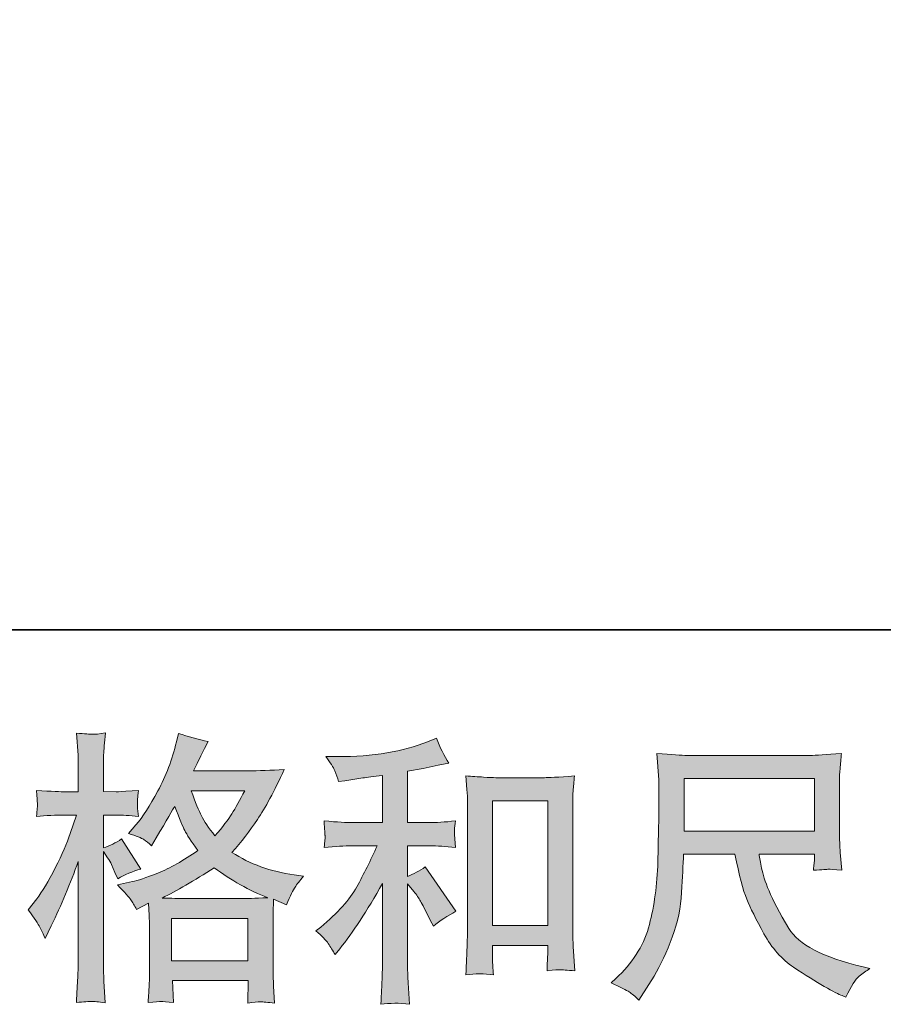
# Model space of a CAD drawing. Units: inches. Extents: x -1438 to 1548, y -1193 to 616.
# Drawn here: x -473 to -258, y -1192 to -946 of the extents above; entities that cross this region are included whole.
import ezdxf

# ---------------------------------------------------------------- set-up
doc = ezdxf.new("R2010")
doc.units = ezdxf.units.IN
doc.header["$MEASUREMENT"] = 0
doc.layers.add('图层 1', color=7, linetype='Continuous')

msp = doc.modelspace()

# ---------------------------------------------------------------- hatches: boundary and pattern name
at = {"layer": '图层 1'}
h = msp.add_hatch(color=7, dxfattribs=at)
h.dxf.hatch_style = 2
h.paths.add_polyline_path([(-435.51, -1170.41), (-416.43, -1170.41), (-416.43, -1180.98), (-435.51, -1180.98)])
edge = h.paths.add_edge_path()
edge.add_spline(control_points=[(-468.4, -1172.61), (-467.98, -1173.38), (-467.54, -1174.34), (-467.07, -1175.46), (-467.07, -1175.46), (-465.53, -1172.23), (-465.53, -1172.23), (-463.05, -1167.04), (-460.8, -1161.69), (-458.79, -1156.17), (-458.79, -1156.17), (-458.79, -1180.02), (-458.79, -1180.02), (-458.79, -1181.84), (-458.84, -1183.57), (-458.93, -1185.21), (-459.03, -1186.85), (-459.14, -1188.9), (-459.28, -1191.38), (-457.37, -1191.24), (-456.09, -1191.15), (-455.49, -1191.12), (-454.88, -1191.1), (-453.76, -1191.22), (-452.11, -1191.45), (-452.11, -1191.45), (-452.39, -1186.05), (-452.39, -1186.05), (-452.48, -1184.41), (-452.53, -1182.43), (-452.53, -1180.09), (-452.53, -1180.09), (-452.53, -1153.72), (-452.53, -1153.72), (-452.53, -1153.72), (-451.48, -1155.26), (-451.48, -1155.26), (-451.1, -1155.87), (-450.77, -1156.43), (-450.49, -1156.94), (-450.49, -1156.94), (-449.65, -1158.91), (-449.65, -1158.91), (-449.65, -1158.91), (-448.95, -1160.52), (-448.95, -1160.52), (-447.17, -1159.49), (-445.26, -1158.67), (-443.2, -1158.07), (-443.2, -1158.07), (-447.97, -1150.56), (-447.97, -1150.56), (-449.42, -1151.54), (-450.94, -1152.29), (-452.53, -1152.81), (-452.53, -1152.81), (-452.53, -1144.6), (-452.53, -1144.6), (-452.53, -1144.6), (-449.44, -1144.6), (-449.44, -1144.6), (-447.85, -1144.6), (-445.96, -1144.72), (-443.76, -1144.95), (-443.76, -1144.95), (-443.97, -1142.99), (-443.97, -1142.99), (-443.97, -1142.99), (-444.02, -1142.59), (-443.97, -1141.79), (-443.97, -1141.79), (-443.97, -1140.55), (-443.97, -1140.55), (-443.97, -1140.11), (-443.9, -1139.41), (-443.76, -1138.45), (-443.76, -1138.45), (-446.92, -1138.66), (-446.92, -1138.66), (-448.51, -1138.8), (-449.33, -1138.85), (-449.37, -1138.8), (-449.37, -1138.8), (-452.53, -1138.73), (-452.53, -1138.73), (-452.53, -1138.73), (-452.53, -1134.59), (-452.53, -1134.59), (-452.53, -1132.39), (-452.5, -1130.71), (-452.46, -1129.54), (-452.41, -1128.37), (-452.27, -1126.55), (-452.04, -1124.07), (-453.58, -1124.35), (-454.66, -1124.47), (-455.22, -1124.45), (-455.81, -1124.42), (-457.16, -1124.33), (-459.28, -1124.14), (-459.28, -1124.14), (-458.86, -1129.68), (-458.86, -1129.68), (-458.82, -1130.2), (-458.79, -1131.72), (-458.79, -1134.24), (-458.79, -1134.24), (-458.79, -1138.8), (-458.79, -1138.8), (-458.79, -1138.8), (-462.09, -1138.8), (-462.09, -1138.8), (-463.03, -1138.8), (-465.41, -1138.68), (-469.24, -1138.45), (-469.1, -1140.2), (-469.03, -1141.26), (-469.01, -1141.63), (-468.99, -1141.98), (-468.99, -1142.42), (-469.03, -1142.92), (-469.08, -1143.41), (-469.15, -1144.08), (-469.24, -1144.95), (-466.86, -1144.72), (-464.47, -1144.6), (-462.09, -1144.6), (-462.09, -1144.6), (-459.28, -1144.6), (-459.28, -1144.6), (-459.28, -1144.6), (-460.83, -1149.23), (-460.83, -1149.23), (-461.58, -1151.57), (-462.81, -1154.42), (-464.54, -1157.81), (-466.28, -1161.2), (-467.82, -1163.77), (-469.17, -1165.5), (-469.17, -1165.5), (-471.28, -1168.24), (-471.28, -1168.24), (-469.78, -1170.39), (-468.82, -1171.84), (-468.4, -1172.61)], knot_values=[0, 0, 0, 0, 1, 1, 1, 2, 2, 2, 3, 3, 3, 4, 4, 4, 5, 5, 5, 6, 6, 6, 7, 7, 7, 8, 8, 8, 9, 9, 9, 10, 10, 10, 11, 11, 11, 12, 12, 12, 13, 13, 13, 14, 14, 14, 15, 15, 15, 16, 16, 16, 17, 17, 17, 18, 18, 18, 19, 19, 19, 20, 20, 20, 21, 21, 21, 22, 22, 22, 23, 23, 23, 24, 24, 24, 25, 25, 25, 26, 26, 26, 27, 27, 27, 28, 28, 28, 29, 29, 29, 30, 30, 30, 31, 31, 31, 32, 32, 32, 33, 33, 33, 34, 34, 34, 35, 35, 35, 36, 36, 36, 37, 37, 37, 38, 38, 38, 39, 39, 39, 40, 40, 40, 41, 41, 41, 42, 42, 42, 43, 43, 43, 44, 44, 44, 45, 45, 45, 46, 46, 46, 47, 47, 47, 48, 48, 48, 48], degree=3, periodic=0)
edge = h.paths.add_edge_path()
edge.add_spline(control_points=[(-445.7, -1165.76), (-445.3, -1166.37), (-444.81, -1167.16), (-444.25, -1168.14), (-444.25, -1168.14), (-441.24, -1166.6), (-441.24, -1166.6), (-441.24, -1166.6), (-441.1, -1169.69), (-441.1, -1169.69), (-441.05, -1170.67), (-441.03, -1171.6), (-441.03, -1172.49), (-441.03, -1172.49), (-441.03, -1183.27), (-441.03, -1183.27), (-441.03, -1184.95), (-441.05, -1186.28), (-441.1, -1187.27), (-441.14, -1188.25), (-441.24, -1189.63), (-441.38, -1191.4), (-439.6, -1191.26), (-438.51, -1191.17), (-438.11, -1191.15), (-437.72, -1191.12), (-436.68, -1191.22), (-434.99, -1191.4), (-434.99, -1191.4), (-435.27, -1185.93), (-435.27, -1185.93), (-435.27, -1185.93), (-416.36, -1185.93), (-416.36, -1185.93), (-416.36, -1185.93), (-416.5, -1191.54), (-416.5, -1191.54), (-415.05, -1191.31), (-414, -1191.19), (-413.32, -1191.22), (-412.68, -1191.24), (-411.5, -1191.36), (-409.81, -1191.54), (-409.81, -1191.54), (-410.02, -1187.34), (-410.02, -1187.34), (-410.12, -1185.47), (-410.16, -1184.11), (-410.16, -1183.27), (-410.16, -1183.27), (-410.16, -1172.91), (-410.16, -1172.91), (-410.16, -1170.85), (-410.16, -1169.59), (-410.16, -1169.12), (-410.16, -1168.66), (-410.12, -1167.49), (-410.02, -1165.62), (-410.02, -1165.62), (-406.8, -1167.02), (-406.8, -1167.02), (-405.82, -1164.73), (-405.11, -1163.26), (-404.67, -1162.58), (-404.23, -1161.9), (-403.5, -1161.01), (-402.52, -1159.89), (-402.52, -1159.89), (-404.9, -1159.54), (-404.9, -1159.54), (-410.76, -1158.7), (-415.94, -1156.83), (-420.43, -1153.93), (-418.09, -1151.31), (-415.96, -1148.57), (-414.05, -1145.7), (-412.12, -1142.85), (-409.88, -1138.66), (-407.36, -1133.21), (-410.73, -1133.45), (-413.76, -1133.56), (-416.43, -1133.56), (-416.43, -1133.56), (-430.06, -1133.56), (-430.06, -1133.56), (-430.06, -1133.56), (-429.15, -1131.74), (-429.15, -1131.74), (-429.15, -1131.74), (-428.17, -1129.85), (-428.17, -1129.85), (-428.17, -1129.85), (-427.25, -1127.95), (-427.25, -1127.95), (-427.25, -1127.95), (-426.34, -1126.27), (-426.34, -1126.27), (-428.87, -1125.71), (-431.35, -1125.03), (-433.78, -1124.24), (-433.78, -1124.24), (-434.29, -1126.34), (-434.29, -1126.34), (-435.37, -1130.78), (-436.91, -1134.87), (-438.92, -1138.59), (-440.93, -1142.33), (-442.76, -1145.14), (-444.39, -1147.01), (-444.39, -1147.01), (-446.29, -1149.18), (-446.29, -1149.18), (-444.28, -1149.84), (-442.99, -1150.35), (-442.43, -1150.72), (-441.87, -1151.1), (-441.24, -1151.61), (-440.53, -1152.31), (-440.53, -1152.31), (-439.34, -1150.3), (-439.34, -1150.3), (-436.68, -1145.77), (-435.13, -1143.15), (-434.71, -1142.45), (-433.53, -1145.53), (-432.7, -1147.54), (-432.21, -1148.48), (-431.72, -1149.42), (-430.62, -1151.08), (-428.94, -1153.44), (-432.6, -1156.01), (-435.93, -1157.88), (-438.92, -1159.07), (-441.91, -1160.26), (-444.02, -1160.99), (-445.23, -1161.22), (-445.23, -1161.22), (-449.02, -1162.06), (-449.02, -1162.06), (-447.2, -1163.93), (-446.1, -1165.15), (-445.7, -1165.76)], knot_values=[0, 0, 0, 0, 1, 1, 1, 2, 2, 2, 3, 3, 3, 4, 4, 4, 5, 5, 5, 6, 6, 6, 7, 7, 7, 8, 8, 8, 9, 9, 9, 10, 10, 10, 11, 11, 11, 12, 12, 12, 13, 13, 13, 14, 14, 14, 15, 15, 15, 16, 16, 16, 17, 17, 17, 18, 18, 18, 19, 19, 19, 20, 20, 20, 21, 21, 21, 22, 22, 22, 23, 23, 23, 24, 24, 24, 25, 25, 25, 26, 26, 26, 27, 27, 27, 28, 28, 28, 29, 29, 29, 30, 30, 30, 31, 31, 31, 32, 32, 32, 33, 33, 33, 34, 34, 34, 35, 35, 35, 36, 36, 36, 37, 37, 37, 38, 38, 38, 39, 39, 39, 40, 40, 40, 41, 41, 41, 42, 42, 42, 43, 43, 43, 44, 44, 44, 45, 45, 45, 46, 46, 46, 47, 47, 47, 47], degree=3, periodic=0)
edge = h.paths.add_edge_path()
edge.add_spline(control_points=[(-424.87, -1157.74), (-420.62, -1160.92), (-416.15, -1163.42), (-411.47, -1165.24), (-414.84, -1165.38), (-416.92, -1165.45), (-417.72, -1165.45), (-417.72, -1165.45), (-432.45, -1165.45), (-432.45, -1165.45), (-432.91, -1165.45), (-433.66, -1165.43), (-434.67, -1165.41), (-435.67, -1165.38), (-436.72, -1165.36), (-437.85, -1165.31), (-434.25, -1163.54), (-429.92, -1161.01), (-424.87, -1157.74)], knot_values=[0, 0, 0, 0, 1, 1, 1, 2, 2, 2, 3, 3, 3, 4, 4, 4, 5, 5, 5, 6, 6, 6, 6], degree=3, periodic=0)
edge = h.paths.add_edge_path()
edge.add_spline(control_points=[(-417.23, -1138.52), (-418.44, -1140.91), (-419.52, -1142.82), (-420.43, -1144.27), (-421.34, -1145.72), (-422.74, -1147.57), (-424.66, -1149.81), (-426.25, -1147.76), (-427.37, -1146.1), (-428.03, -1144.83), (-428.68, -1143.57), (-429.55, -1141.47), (-430.62, -1138.52), (-430.62, -1138.52), (-417.23, -1138.52), (-417.23, -1138.52)], knot_values=[0, 0, 0, 0, 1, 1, 1, 2, 2, 2, 3, 3, 3, 4, 4, 4, 5, 5, 5, 5], degree=3, periodic=0)
h = msp.add_hatch(color=7, dxfattribs=at)
h.dxf.hatch_style = 2
edge = h.paths.add_edge_path()
edge.add_spline(control_points=[(-396.37, -1176.7), (-395.81, -1177.54), (-395.25, -1178.45), (-394.69, -1179.43), (-394.69, -1179.43), (-393.5, -1177.96), (-393.5, -1177.96), (-390.27, -1173.99), (-386.72, -1168.56), (-382.83, -1161.69), (-382.83, -1161.69), (-382.83, -1179.71), (-382.83, -1179.71), (-382.83, -1182.33), (-382.88, -1184.32), (-382.95, -1185.7), (-383.02, -1187.08), (-383.11, -1189.14), (-383.25, -1191.85), (-381.03, -1191.52), (-378.64, -1191.5), (-376.08, -1191.78), (-376.08, -1191.78), (-376.43, -1186.52), (-376.43, -1186.52), (-376.52, -1185.49), (-376.57, -1183.29), (-376.57, -1179.93), (-376.57, -1179.93), (-376.57, -1161.76), (-376.57, -1161.76), (-376.57, -1161.76), (-375.03, -1163.65), (-375.03, -1163.65), (-374.32, -1164.54), (-373.76, -1165.36), (-373.34, -1166.11), (-372.92, -1166.86), (-372.1, -1168.42), (-370.89, -1170.81), (-370.89, -1170.81), (-370.12, -1172.35), (-370.12, -1172.35), (-368.48, -1170.99), (-366.61, -1169.76), (-364.5, -1168.63), (-364.5, -1168.63), (-372.15, -1157.55), (-372.15, -1157.55), (-373.65, -1158.53), (-375.12, -1159.33), (-376.57, -1159.94), (-376.57, -1159.94), (-376.57, -1152.29), (-376.57, -1152.29), (-376.57, -1152.29), (-370.96, -1152.29), (-370.96, -1152.29), (-369.18, -1152.29), (-367.08, -1152.43), (-364.64, -1152.71), (-364.64, -1152.71), (-364.79, -1150.56), (-364.79, -1150.56), (-364.79, -1150.56), (-364.86, -1149.49), (-364.86, -1149.49), (-364.9, -1149.2), (-364.9, -1148.81), (-364.86, -1148.27), (-364.81, -1147.76), (-364.72, -1147.01), (-364.57, -1146.07), (-367.38, -1146.35), (-369.53, -1146.49), (-371.03, -1146.49), (-371.03, -1146.49), (-376.57, -1146.49), (-376.57, -1146.49), (-376.57, -1146.49), (-376.57, -1133.66), (-376.57, -1133.66), (-376.57, -1133.66), (-372.64, -1132.96), (-372.64, -1132.96), (-372.64, -1132.96), (-368.92, -1132.18), (-368.92, -1132.18), (-368.92, -1132.18), (-366.26, -1131.69), (-366.26, -1131.69), (-367.47, -1129.78), (-368.5, -1127.67), (-369.34, -1125.38), (-369.34, -1125.38), (-371.59, -1126.29), (-371.59, -1126.29), (-377.67, -1128.77), (-385.17, -1130.01), (-394.13, -1130.01), (-394.13, -1130.01), (-397, -1130.01), (-397, -1130.01), (-395.83, -1131.51), (-395.08, -1132.68), (-394.76, -1133.54), (-394.43, -1134.41), (-394.1, -1135.32), (-393.78, -1136.25), (-393.78, -1136.25), (-392.23, -1136.04), (-392.23, -1136.04), (-392.23, -1136.04), (-387.74, -1135.34), (-387.74, -1135.34), (-386.67, -1135.2), (-385.03, -1134.99), (-382.83, -1134.71), (-382.83, -1134.71), (-382.83, -1146.49), (-382.83, -1146.49), (-382.83, -1146.49), (-390.48, -1146.49), (-390.48, -1146.49), (-391.74, -1146.49), (-394.06, -1146.35), (-397.42, -1146.07), (-397.28, -1148.25), (-397.21, -1149.49), (-397.19, -1149.74), (-397.17, -1150), (-397.17, -1150.37), (-397.21, -1150.82), (-397.26, -1151.26), (-397.33, -1151.89), (-397.42, -1152.71), (-394.57, -1152.43), (-392.26, -1152.29), (-390.48, -1152.29), (-390.48, -1152.29), (-384.17, -1152.29), (-384.17, -1152.29), (-385.8, -1155.94), (-387.51, -1159.35), (-389.26, -1162.53), (-391.02, -1165.71), (-394.01, -1169.05), (-398.26, -1172.56), (-398.26, -1172.56), (-399.46, -1173.54), (-399.46, -1173.54), (-397.96, -1174.81), (-396.93, -1175.86), (-396.37, -1176.7)], knot_values=[0, 0, 0, 0, 1, 1, 1, 2, 2, 2, 3, 3, 3, 4, 4, 4, 5, 5, 5, 6, 6, 6, 7, 7, 7, 8, 8, 8, 9, 9, 9, 10, 10, 10, 11, 11, 11, 12, 12, 12, 13, 13, 13, 14, 14, 14, 15, 15, 15, 16, 16, 16, 17, 17, 17, 18, 18, 18, 19, 19, 19, 20, 20, 20, 21, 21, 21, 22, 22, 22, 23, 23, 23, 24, 24, 24, 25, 25, 25, 26, 26, 26, 27, 27, 27, 28, 28, 28, 29, 29, 29, 30, 30, 30, 31, 31, 31, 32, 32, 32, 33, 33, 33, 34, 34, 34, 35, 35, 35, 36, 36, 36, 37, 37, 37, 38, 38, 38, 39, 39, 39, 40, 40, 40, 41, 41, 41, 42, 42, 42, 43, 43, 43, 44, 44, 44, 45, 45, 45, 46, 46, 46, 47, 47, 47, 48, 48, 48, 49, 49, 49, 50, 50, 50, 51, 51, 51, 51], degree=3, periodic=0)
edge = h.paths.add_edge_path()
edge.add_spline(control_points=[(-362.03, -1134.85), (-362.03, -1134.85), (-361.75, -1138.22), (-361.75, -1138.22), (-361.65, -1139.32), (-361.61, -1140.46), (-361.61, -1141.68), (-361.61, -1141.68), (-361.61, -1171.88), (-361.61, -1171.88), (-361.61, -1174.22), (-361.65, -1176.16), (-361.72, -1177.68), (-361.79, -1179.2), (-361.89, -1181.47), (-362.03, -1184.46), (-359.69, -1184.18), (-357.4, -1184.18), (-355.13, -1184.46), (-355.27, -1182.87), (-355.34, -1181.63), (-355.34, -1180.74), (-355.34, -1180.74), (-355.34, -1177.17), (-355.34, -1177.17), (-355.34, -1177.17), (-341.59, -1177.17), (-341.59, -1177.17), (-341.59, -1177.17), (-341.59, -1179.55), (-341.59, -1179.55), (-341.59, -1179.83), (-341.62, -1180.32), (-341.66, -1181.02), (-341.71, -1181.73), (-341.73, -1182.54), (-341.73, -1183.48), (-339.89, -1183.29), (-338.79, -1183.2), (-338.44, -1183.22), (-338.07, -1183.25), (-336.85, -1183.34), (-334.77, -1183.48), (-334.77, -1183.48), (-335.19, -1177.45), (-335.19, -1177.45), (-335.28, -1176.28), (-335.33, -1174.22), (-335.33, -1171.3), (-335.33, -1171.3), (-335.33, -1141.4), (-335.33, -1141.4), (-335.33, -1140.51), (-335.3, -1139.55), (-335.23, -1138.54), (-335.16, -1137.54), (-335.05, -1136.3), (-334.91, -1134.85), (-339, -1135.13), (-341.49, -1135.27), (-342.38, -1135.27), (-342.38, -1135.27), (-354.57, -1135.27), (-354.57, -1135.27), (-355.22, -1135.27), (-356.25, -1135.22), (-357.63, -1135.13), (-359.01, -1135.04), (-360.48, -1134.94), (-362.03, -1134.85)], knot_values=[0, 0, 0, 0, 1, 1, 1, 2, 2, 2, 3, 3, 3, 4, 4, 4, 5, 5, 5, 6, 6, 6, 7, 7, 7, 8, 8, 8, 9, 9, 9, 10, 10, 10, 11, 11, 11, 12, 12, 12, 13, 13, 13, 14, 14, 14, 15, 15, 15, 16, 16, 16, 17, 17, 17, 18, 18, 18, 19, 19, 19, 20, 20, 20, 21, 21, 21, 22, 22, 22, 23, 23, 23, 23], degree=3, periodic=0)
h.paths.add_polyline_path([(-355.34, -1141.07), (-341.59, -1141.07), (-341.59, -1172.21), (-355.34, -1172.21)])
h = msp.add_hatch(color=7, dxfattribs=at)
h.dxf.hatch_style = 2
h.paths.add_polyline_path([(-307.53, -1135.5), (-274.98, -1135.5), (-274.98, -1148.6), (-307.53, -1148.6)])
edge = h.paths.add_edge_path()
edge.add_spline(control_points=[(-321.25, -1188.76), (-320.62, -1189.18), (-319.8, -1189.86), (-318.82, -1190.8), (-318.82, -1190.8), (-318.26, -1189.88), (-318.26, -1189.88), (-318.26, -1189.88), (-315.03, -1184.83), (-315.03, -1184.83), (-313.35, -1182.03), (-311.83, -1178.78), (-310.47, -1175.09), (-309.12, -1171.39), (-308.35, -1167.67), (-308.14, -1163.93), (-307.93, -1160.19), (-307.76, -1157.01), (-307.67, -1154.39), (-307.67, -1154.39), (-294.83, -1154.39), (-294.83, -1154.39), (-293.76, -1159.68), (-292.78, -1163.4), (-291.89, -1165.57), (-291, -1167.74), (-289.57, -1170.64), (-287.59, -1174.24), (-285.6, -1177.84), (-283.12, -1180.63), (-280.18, -1182.59), (-277.23, -1184.55), (-274.68, -1186.14), (-272.52, -1187.38), (-270.36, -1188.62), (-268.86, -1189.39), (-268.02, -1189.67), (-268.02, -1189.67), (-267.11, -1190.03), (-267.11, -1190.03), (-265.8, -1187.31), (-264.7, -1185.58), (-263.81, -1184.86), (-262.92, -1184.13), (-262.03, -1183.5), (-261.14, -1182.94), (-261.14, -1182.94), (-262.83, -1182.52), (-262.83, -1182.52), (-272.86, -1180.09), (-279.03, -1176.89), (-281.37, -1172.93), (-283.71, -1168.98), (-285.37, -1165.85), (-286.32, -1163.51), (-287.28, -1161.17), (-287.89, -1159.28), (-288.17, -1157.86), (-288.45, -1156.43), (-288.66, -1155.28), (-288.8, -1154.39), (-288.8, -1154.39), (-274.98, -1154.39), (-274.98, -1154.39), (-274.98, -1154.39), (-274.98, -1155.94), (-274.98, -1155.94), (-274.98, -1156.17), (-275.03, -1156.55), (-275.1, -1157.08), (-275.17, -1157.62), (-275.2, -1158.07), (-275.2, -1158.39), (-273.04, -1158.25), (-271.78, -1158.16), (-271.45, -1158.14), (-271.1, -1158.11), (-270.01, -1158.21), (-268.16, -1158.39), (-268.16, -1158.39), (-268.51, -1153.97), (-268.51, -1153.97), (-268.65, -1152.34), (-268.72, -1150.65), (-268.72, -1148.97), (-268.72, -1148.97), (-268.72, -1135.83), (-268.72, -1135.83), (-268.72, -1135.06), (-268.67, -1134.13), (-268.58, -1133), (-268.49, -1131.88), (-268.37, -1130.62), (-268.23, -1129.22), (-272.1, -1129.54), (-274.68, -1129.71), (-275.97, -1129.71), (-275.97, -1129.71), (-306.83, -1129.71), (-306.83, -1129.71), (-308.09, -1129.71), (-310.59, -1129.54), (-314.33, -1129.22), (-314.33, -1129.22), (-313.84, -1135.83), (-313.84, -1135.83), (-313.79, -1136.49), (-313.79, -1138.15), (-313.84, -1140.81), (-313.84, -1140.81), (-313.84, -1146.59), (-313.84, -1146.59), (-313.89, -1146.82), (-313.93, -1148.6), (-313.98, -1151.92), (-313.98, -1151.92), (-314.12, -1157.34), (-314.12, -1157.34), (-314.36, -1163.05), (-315.13, -1168.19), (-316.44, -1172.79), (-317.75, -1177.4), (-320.46, -1181.61), (-324.57, -1185.4), (-324.57, -1185.4), (-325.76, -1186.52), (-325.76, -1186.52), (-323.38, -1187.59), (-321.88, -1188.34), (-321.25, -1188.76)], knot_values=[0, 0, 0, 0, 1, 1, 1, 2, 2, 2, 3, 3, 3, 4, 4, 4, 5, 5, 5, 6, 6, 6, 7, 7, 7, 8, 8, 8, 9, 9, 9, 10, 10, 10, 11, 11, 11, 12, 12, 12, 13, 13, 13, 14, 14, 14, 15, 15, 15, 16, 16, 16, 17, 17, 17, 18, 18, 18, 19, 19, 19, 20, 20, 20, 21, 21, 21, 22, 22, 22, 23, 23, 23, 24, 24, 24, 25, 25, 25, 26, 26, 26, 27, 27, 27, 28, 28, 28, 29, 29, 29, 30, 30, 30, 31, 31, 31, 32, 32, 32, 33, 33, 33, 34, 34, 34, 35, 35, 35, 36, 36, 36, 37, 37, 37, 38, 38, 38, 39, 39, 39, 40, 40, 40, 41, 41, 41, 42, 42, 42, 43, 43, 43, 43], degree=3, periodic=0)

# ---------------------------------------------------------------- linework, layer by layer
at = {"layer": '图层 1', "color": 7, "lineweight": 35}
msp.add_lwpolyline([(1548.3, -1098.4), (-1437.68, -1098.4), (-1437.68, 394.61), (1548.3, 394.61), (1548.3, -1098.4), (1548.3, -1098.4)], dxfattribs=at)
at = {"layer": '图层 1', "color": 7, "lineweight": 0}
for points in [[(-307.53, -1135.5), (-274.98, -1135.5), (-274.98, -1148.6), (-307.53, -1148.6), (-307.53, -1135.5)], [(-355.34, -1141.07), (-341.59, -1141.07), (-341.59, -1172.21), (-355.34, -1172.21), (-355.34, -1141.07)], [(-435.51, -1170.41), (-416.43, -1170.41), (-416.43, -1180.98), (-435.51, -1180.98), (-435.51, -1170.41)]]:
    msp.add_lwpolyline(points, dxfattribs=at)
for points, knots in [([(-468.4, -1172.61), (-467.98, -1173.38), (-467.54, -1174.34), (-467.07, -1175.46), (-467.07, -1175.46), (-465.53, -1172.23), (-465.53, -1172.23), (-463.05, -1167.04), (-460.8, -1161.69), (-458.79, -1156.17), (-458.79, -1156.17), (-458.79, -1180.02), (-458.79, -1180.02), (-458.79, -1181.84), (-458.84, -1183.57), (-458.93, -1185.21), (-459.03, -1186.85), (-459.14, -1188.9), (-459.28, -1191.38), (-457.37, -1191.24), (-456.09, -1191.15), (-455.49, -1191.12), (-454.88, -1191.1), (-453.76, -1191.22), (-452.11, -1191.45), (-452.11, -1191.45), (-452.39, -1186.05), (-452.39, -1186.05), (-452.48, -1184.41), (-452.53, -1182.43), (-452.53, -1180.09), (-452.53, -1180.09), (-452.53, -1153.72), (-452.53, -1153.72), (-452.53, -1153.72), (-451.48, -1155.26), (-451.48, -1155.26), (-451.1, -1155.87), (-450.77, -1156.43), (-450.49, -1156.94), (-450.49, -1156.94), (-449.65, -1158.91), (-449.65, -1158.91), (-449.65, -1158.91), (-448.95, -1160.52), (-448.95, -1160.52), (-447.17, -1159.49), (-445.26, -1158.67), (-443.2, -1158.07), (-443.2, -1158.07), (-447.97, -1150.56), (-447.97, -1150.56), (-449.42, -1151.54), (-450.94, -1152.29), (-452.53, -1152.81), (-452.53, -1152.81), (-452.53, -1144.6), (-452.53, -1144.6), (-452.53, -1144.6), (-449.44, -1144.6), (-449.44, -1144.6), (-447.85, -1144.6), (-445.96, -1144.72), (-443.76, -1144.95), (-443.76, -1144.95), (-443.97, -1142.99), (-443.97, -1142.99), (-443.97, -1142.99), (-444.02, -1142.59), (-443.97, -1141.79), (-443.97, -1141.79), (-443.97, -1140.55), (-443.97, -1140.55), (-443.97, -1140.11), (-443.9, -1139.41), (-443.76, -1138.45), (-443.76, -1138.45), (-446.92, -1138.66), (-446.92, -1138.66), (-448.51, -1138.8), (-449.33, -1138.85), (-449.37, -1138.8), (-449.37, -1138.8), (-452.53, -1138.73), (-452.53, -1138.73), (-452.53, -1138.73), (-452.53, -1134.59), (-452.53, -1134.59), (-452.53, -1132.39), (-452.5, -1130.71), (-452.46, -1129.54), (-452.41, -1128.37), (-452.27, -1126.55), (-452.04, -1124.07), (-453.58, -1124.35), (-454.66, -1124.47), (-455.22, -1124.45), (-455.81, -1124.42), (-457.16, -1124.33), (-459.28, -1124.14), (-459.28, -1124.14), (-458.86, -1129.68), (-458.86, -1129.68), (-458.82, -1130.2), (-458.79, -1131.72), (-458.79, -1134.24), (-458.79, -1134.24), (-458.79, -1138.8), (-458.79, -1138.8), (-458.79, -1138.8), (-462.09, -1138.8), (-462.09, -1138.8), (-463.03, -1138.8), (-465.41, -1138.68), (-469.24, -1138.45), (-469.1, -1140.2), (-469.03, -1141.26), (-469.01, -1141.63), (-468.99, -1141.98), (-468.99, -1142.42), (-469.03, -1142.92), (-469.08, -1143.41), (-469.15, -1144.08), (-469.24, -1144.95), (-466.86, -1144.72), (-464.47, -1144.6), (-462.09, -1144.6), (-462.09, -1144.6), (-459.28, -1144.6), (-459.28, -1144.6), (-459.28, -1144.6), (-460.83, -1149.23), (-460.83, -1149.23), (-461.58, -1151.57), (-462.81, -1154.42), (-464.54, -1157.81), (-466.28, -1161.2), (-467.82, -1163.77), (-469.17, -1165.5), (-469.17, -1165.5), (-471.28, -1168.24), (-471.28, -1168.24), (-469.78, -1170.39), (-468.82, -1171.84), (-468.4, -1172.61)], [0, 0, 0, 0, 1, 1, 1, 2, 2, 2, 3, 3, 3, 4, 4, 4, 5, 5, 5, 6, 6, 6, 7, 7, 7, 8, 8, 8, 9, 9, 9, 10, 10, 10, 11, 11, 11, 12, 12, 12, 13, 13, 13, 14, 14, 14, 15, 15, 15, 16, 16, 16, 17, 17, 17, 18, 18, 18, 19, 19, 19, 20, 20, 20, 21, 21, 21, 22, 22, 22, 23, 23, 23, 24, 24, 24, 25, 25, 25, 26, 26, 26, 27, 27, 27, 28, 28, 28, 29, 29, 29, 30, 30, 30, 31, 31, 31, 32, 32, 32, 33, 33, 33, 34, 34, 34, 35, 35, 35, 36, 36, 36, 37, 37, 37, 38, 38, 38, 39, 39, 39, 40, 40, 40, 41, 41, 41, 42, 42, 42, 43, 43, 43, 44, 44, 44, 45, 45, 45, 46, 46, 46, 47, 47, 47, 48, 48, 48, 48]), ([(-445.7, -1165.76), (-445.3, -1166.37), (-444.81, -1167.16), (-444.25, -1168.14), (-444.25, -1168.14), (-441.24, -1166.6), (-441.24, -1166.6), (-441.24, -1166.6), (-441.1, -1169.69), (-441.1, -1169.69), (-441.05, -1170.67), (-441.03, -1171.6), (-441.03, -1172.49), (-441.03, -1172.49), (-441.03, -1183.27), (-441.03, -1183.27), (-441.03, -1184.95), (-441.05, -1186.28), (-441.1, -1187.27), (-441.14, -1188.25), (-441.24, -1189.63), (-441.38, -1191.4), (-439.6, -1191.26), (-438.51, -1191.17), (-438.11, -1191.15), (-437.72, -1191.12), (-436.68, -1191.22), (-434.99, -1191.4), (-434.99, -1191.4), (-435.27, -1185.93), (-435.27, -1185.93), (-435.27, -1185.93), (-416.36, -1185.93), (-416.36, -1185.93), (-416.36, -1185.93), (-416.5, -1191.54), (-416.5, -1191.54), (-415.05, -1191.31), (-414, -1191.19), (-413.32, -1191.22), (-412.68, -1191.24), (-411.5, -1191.36), (-409.81, -1191.54), (-409.81, -1191.54), (-410.02, -1187.34), (-410.02, -1187.34), (-410.12, -1185.47), (-410.16, -1184.11), (-410.16, -1183.27), (-410.16, -1183.27), (-410.16, -1172.91), (-410.16, -1172.91), (-410.16, -1170.85), (-410.16, -1169.59), (-410.16, -1169.12), (-410.16, -1168.66), (-410.12, -1167.49), (-410.02, -1165.62), (-410.02, -1165.62), (-406.8, -1167.02), (-406.8, -1167.02), (-405.82, -1164.73), (-405.11, -1163.26), (-404.67, -1162.58), (-404.23, -1161.9), (-403.5, -1161.01), (-402.52, -1159.89), (-402.52, -1159.89), (-404.9, -1159.54), (-404.9, -1159.54), (-410.76, -1158.7), (-415.94, -1156.83), (-420.43, -1153.93), (-418.09, -1151.31), (-415.96, -1148.57), (-414.05, -1145.7), (-412.12, -1142.85), (-409.88, -1138.66), (-407.36, -1133.21), (-410.73, -1133.45), (-413.76, -1133.56), (-416.43, -1133.56), (-416.43, -1133.56), (-430.06, -1133.56), (-430.06, -1133.56), (-430.06, -1133.56), (-429.15, -1131.74), (-429.15, -1131.74), (-429.15, -1131.74), (-428.17, -1129.85), (-428.17, -1129.85), (-428.17, -1129.85), (-427.25, -1127.95), (-427.25, -1127.95), (-427.25, -1127.95), (-426.34, -1126.27), (-426.34, -1126.27), (-428.87, -1125.71), (-431.35, -1125.03), (-433.78, -1124.24), (-433.78, -1124.24), (-434.29, -1126.34), (-434.29, -1126.34), (-435.37, -1130.78), (-436.91, -1134.87), (-438.92, -1138.59), (-440.93, -1142.33), (-442.76, -1145.14), (-444.39, -1147.01), (-444.39, -1147.01), (-446.29, -1149.18), (-446.29, -1149.18), (-444.28, -1149.84), (-442.99, -1150.35), (-442.43, -1150.72), (-441.87, -1151.1), (-441.24, -1151.61), (-440.53, -1152.31), (-440.53, -1152.31), (-439.34, -1150.3), (-439.34, -1150.3), (-436.68, -1145.77), (-435.13, -1143.15), (-434.71, -1142.45), (-433.53, -1145.53), (-432.7, -1147.54), (-432.21, -1148.48), (-431.72, -1149.42), (-430.62, -1151.08), (-428.94, -1153.44), (-432.6, -1156.01), (-435.93, -1157.88), (-438.92, -1159.07), (-441.91, -1160.26), (-444.02, -1160.99), (-445.23, -1161.22), (-445.23, -1161.22), (-449.02, -1162.06), (-449.02, -1162.06), (-447.2, -1163.93), (-446.1, -1165.15), (-445.7, -1165.76)], [0, 0, 0, 0, 1, 1, 1, 2, 2, 2, 3, 3, 3, 4, 4, 4, 5, 5, 5, 6, 6, 6, 7, 7, 7, 8, 8, 8, 9, 9, 9, 10, 10, 10, 11, 11, 11, 12, 12, 12, 13, 13, 13, 14, 14, 14, 15, 15, 15, 16, 16, 16, 17, 17, 17, 18, 18, 18, 19, 19, 19, 20, 20, 20, 21, 21, 21, 22, 22, 22, 23, 23, 23, 24, 24, 24, 25, 25, 25, 26, 26, 26, 27, 27, 27, 28, 28, 28, 29, 29, 29, 30, 30, 30, 31, 31, 31, 32, 32, 32, 33, 33, 33, 34, 34, 34, 35, 35, 35, 36, 36, 36, 37, 37, 37, 38, 38, 38, 39, 39, 39, 40, 40, 40, 41, 41, 41, 42, 42, 42, 43, 43, 43, 44, 44, 44, 45, 45, 45, 46, 46, 46, 47, 47, 47, 47]), ([(-396.37, -1176.7), (-395.81, -1177.54), (-395.25, -1178.45), (-394.69, -1179.43), (-394.69, -1179.43), (-393.5, -1177.96), (-393.5, -1177.96), (-390.27, -1173.99), (-386.72, -1168.56), (-382.83, -1161.69), (-382.83, -1161.69), (-382.83, -1179.71), (-382.83, -1179.71), (-382.83, -1182.33), (-382.88, -1184.32), (-382.95, -1185.7), (-383.02, -1187.08), (-383.11, -1189.14), (-383.25, -1191.85), (-381.03, -1191.52), (-378.64, -1191.5), (-376.08, -1191.78), (-376.08, -1191.78), (-376.43, -1186.52), (-376.43, -1186.52), (-376.52, -1185.49), (-376.57, -1183.29), (-376.57, -1179.93), (-376.57, -1179.93), (-376.57, -1161.76), (-376.57, -1161.76), (-376.57, -1161.76), (-375.03, -1163.65), (-375.03, -1163.65), (-374.32, -1164.54), (-373.76, -1165.36), (-373.34, -1166.11), (-372.92, -1166.86), (-372.1, -1168.42), (-370.89, -1170.81), (-370.89, -1170.81), (-370.12, -1172.35), (-370.12, -1172.35), (-368.48, -1170.99), (-366.61, -1169.76), (-364.5, -1168.63), (-364.5, -1168.63), (-372.15, -1157.55), (-372.15, -1157.55), (-373.65, -1158.53), (-375.12, -1159.33), (-376.57, -1159.94), (-376.57, -1159.94), (-376.57, -1152.29), (-376.57, -1152.29), (-376.57, -1152.29), (-370.96, -1152.29), (-370.96, -1152.29), (-369.18, -1152.29), (-367.08, -1152.43), (-364.64, -1152.71), (-364.64, -1152.71), (-364.79, -1150.56), (-364.79, -1150.56), (-364.79, -1150.56), (-364.86, -1149.49), (-364.86, -1149.49), (-364.9, -1149.2), (-364.9, -1148.81), (-364.86, -1148.27), (-364.81, -1147.76), (-364.72, -1147.01), (-364.57, -1146.07), (-367.38, -1146.35), (-369.53, -1146.49), (-371.03, -1146.49), (-371.03, -1146.49), (-376.57, -1146.49), (-376.57, -1146.49), (-376.57, -1146.49), (-376.57, -1133.66), (-376.57, -1133.66), (-376.57, -1133.66), (-372.64, -1132.96), (-372.64, -1132.96), (-372.64, -1132.96), (-368.92, -1132.18), (-368.92, -1132.18), (-368.92, -1132.18), (-366.26, -1131.69), (-366.26, -1131.69), (-367.47, -1129.78), (-368.5, -1127.67), (-369.34, -1125.38), (-369.34, -1125.38), (-371.59, -1126.29), (-371.59, -1126.29), (-377.67, -1128.77), (-385.17, -1130.01), (-394.13, -1130.01), (-394.13, -1130.01), (-397, -1130.01), (-397, -1130.01), (-395.83, -1131.51), (-395.08, -1132.68), (-394.76, -1133.54), (-394.43, -1134.41), (-394.1, -1135.32), (-393.78, -1136.25), (-393.78, -1136.25), (-392.23, -1136.04), (-392.23, -1136.04), (-392.23, -1136.04), (-387.74, -1135.34), (-387.74, -1135.34), (-386.67, -1135.2), (-385.03, -1134.99), (-382.83, -1134.71), (-382.83, -1134.71), (-382.83, -1146.49), (-382.83, -1146.49), (-382.83, -1146.49), (-390.48, -1146.49), (-390.48, -1146.49), (-391.74, -1146.49), (-394.06, -1146.35), (-397.42, -1146.07), (-397.28, -1148.25), (-397.21, -1149.49), (-397.19, -1149.74), (-397.17, -1150), (-397.17, -1150.37), (-397.21, -1150.82), (-397.26, -1151.26), (-397.33, -1151.89), (-397.42, -1152.71), (-394.57, -1152.43), (-392.26, -1152.29), (-390.48, -1152.29), (-390.48, -1152.29), (-384.17, -1152.29), (-384.17, -1152.29), (-385.8, -1155.94), (-387.51, -1159.35), (-389.26, -1162.53), (-391.02, -1165.71), (-394.01, -1169.05), (-398.26, -1172.56), (-398.26, -1172.56), (-399.46, -1173.54), (-399.46, -1173.54), (-397.96, -1174.81), (-396.93, -1175.86), (-396.37, -1176.7)], [0, 0, 0, 0, 1, 1, 1, 2, 2, 2, 3, 3, 3, 4, 4, 4, 5, 5, 5, 6, 6, 6, 7, 7, 7, 8, 8, 8, 9, 9, 9, 10, 10, 10, 11, 11, 11, 12, 12, 12, 13, 13, 13, 14, 14, 14, 15, 15, 15, 16, 16, 16, 17, 17, 17, 18, 18, 18, 19, 19, 19, 20, 20, 20, 21, 21, 21, 22, 22, 22, 23, 23, 23, 24, 24, 24, 25, 25, 25, 26, 26, 26, 27, 27, 27, 28, 28, 28, 29, 29, 29, 30, 30, 30, 31, 31, 31, 32, 32, 32, 33, 33, 33, 34, 34, 34, 35, 35, 35, 36, 36, 36, 37, 37, 37, 38, 38, 38, 39, 39, 39, 40, 40, 40, 41, 41, 41, 42, 42, 42, 43, 43, 43, 44, 44, 44, 45, 45, 45, 46, 46, 46, 47, 47, 47, 48, 48, 48, 49, 49, 49, 50, 50, 50, 51, 51, 51, 51]), ([(-321.25, -1188.76), (-320.62, -1189.18), (-319.8, -1189.86), (-318.82, -1190.8), (-318.82, -1190.8), (-318.26, -1189.88), (-318.26, -1189.88), (-318.26, -1189.88), (-315.03, -1184.83), (-315.03, -1184.83), (-313.35, -1182.03), (-311.83, -1178.78), (-310.47, -1175.09), (-309.12, -1171.39), (-308.35, -1167.67), (-308.14, -1163.93), (-307.93, -1160.19), (-307.76, -1157.01), (-307.67, -1154.39), (-307.67, -1154.39), (-294.83, -1154.39), (-294.83, -1154.39), (-293.76, -1159.68), (-292.78, -1163.4), (-291.89, -1165.57), (-291, -1167.74), (-289.57, -1170.64), (-287.59, -1174.24), (-285.6, -1177.84), (-283.12, -1180.63), (-280.18, -1182.59), (-277.23, -1184.55), (-274.68, -1186.14), (-272.52, -1187.38), (-270.36, -1188.62), (-268.86, -1189.39), (-268.02, -1189.67), (-268.02, -1189.67), (-267.11, -1190.03), (-267.11, -1190.03), (-265.8, -1187.31), (-264.7, -1185.58), (-263.81, -1184.86), (-262.92, -1184.13), (-262.03, -1183.5), (-261.14, -1182.94), (-261.14, -1182.94), (-262.83, -1182.52), (-262.83, -1182.52), (-272.86, -1180.09), (-279.03, -1176.89), (-281.37, -1172.93), (-283.71, -1168.98), (-285.37, -1165.85), (-286.32, -1163.51), (-287.28, -1161.17), (-287.89, -1159.28), (-288.17, -1157.86), (-288.45, -1156.43), (-288.66, -1155.28), (-288.8, -1154.39), (-288.8, -1154.39), (-274.98, -1154.39), (-274.98, -1154.39), (-274.98, -1154.39), (-274.98, -1155.94), (-274.98, -1155.94), (-274.98, -1156.17), (-275.03, -1156.55), (-275.1, -1157.08), (-275.17, -1157.62), (-275.2, -1158.07), (-275.2, -1158.39), (-273.04, -1158.25), (-271.78, -1158.16), (-271.45, -1158.14), (-271.1, -1158.11), (-270.01, -1158.21), (-268.16, -1158.39), (-268.16, -1158.39), (-268.51, -1153.97), (-268.51, -1153.97), (-268.65, -1152.34), (-268.72, -1150.65), (-268.72, -1148.97), (-268.72, -1148.97), (-268.72, -1135.83), (-268.72, -1135.83), (-268.72, -1135.06), (-268.67, -1134.13), (-268.58, -1133), (-268.49, -1131.88), (-268.37, -1130.62), (-268.23, -1129.22), (-272.1, -1129.54), (-274.68, -1129.71), (-275.97, -1129.71), (-275.97, -1129.71), (-306.83, -1129.71), (-306.83, -1129.71), (-308.09, -1129.71), (-310.59, -1129.54), (-314.33, -1129.22), (-314.33, -1129.22), (-313.84, -1135.83), (-313.84, -1135.83), (-313.79, -1136.49), (-313.79, -1138.15), (-313.84, -1140.81), (-313.84, -1140.81), (-313.84, -1146.59), (-313.84, -1146.59), (-313.89, -1146.82), (-313.93, -1148.6), (-313.98, -1151.92), (-313.98, -1151.92), (-314.12, -1157.34), (-314.12, -1157.34), (-314.36, -1163.05), (-315.13, -1168.19), (-316.44, -1172.79), (-317.75, -1177.4), (-320.46, -1181.61), (-324.57, -1185.4), (-324.57, -1185.4), (-325.76, -1186.52), (-325.76, -1186.52), (-323.38, -1187.59), (-321.88, -1188.34), (-321.25, -1188.76)], [0, 0, 0, 0, 1, 1, 1, 2, 2, 2, 3, 3, 3, 4, 4, 4, 5, 5, 5, 6, 6, 6, 7, 7, 7, 8, 8, 8, 9, 9, 9, 10, 10, 10, 11, 11, 11, 12, 12, 12, 13, 13, 13, 14, 14, 14, 15, 15, 15, 16, 16, 16, 17, 17, 17, 18, 18, 18, 19, 19, 19, 20, 20, 20, 21, 21, 21, 22, 22, 22, 23, 23, 23, 24, 24, 24, 25, 25, 25, 26, 26, 26, 27, 27, 27, 28, 28, 28, 29, 29, 29, 30, 30, 30, 31, 31, 31, 32, 32, 32, 33, 33, 33, 34, 34, 34, 35, 35, 35, 36, 36, 36, 37, 37, 37, 38, 38, 38, 39, 39, 39, 40, 40, 40, 41, 41, 41, 42, 42, 42, 43, 43, 43, 43]), ([(-362.03, -1134.85), (-362.03, -1134.85), (-361.75, -1138.22), (-361.75, -1138.22), (-361.65, -1139.32), (-361.61, -1140.46), (-361.61, -1141.68), (-361.61, -1141.68), (-361.61, -1171.88), (-361.61, -1171.88), (-361.61, -1174.22), (-361.65, -1176.16), (-361.72, -1177.68), (-361.79, -1179.2), (-361.89, -1181.47), (-362.03, -1184.46), (-359.69, -1184.18), (-357.4, -1184.18), (-355.13, -1184.46), (-355.27, -1182.87), (-355.34, -1181.63), (-355.34, -1180.74), (-355.34, -1180.74), (-355.34, -1177.17), (-355.34, -1177.17), (-355.34, -1177.17), (-341.59, -1177.17), (-341.59, -1177.17), (-341.59, -1177.17), (-341.59, -1179.55), (-341.59, -1179.55), (-341.59, -1179.83), (-341.62, -1180.32), (-341.66, -1181.02), (-341.71, -1181.73), (-341.73, -1182.54), (-341.73, -1183.48), (-339.89, -1183.29), (-338.79, -1183.2), (-338.44, -1183.22), (-338.07, -1183.25), (-336.85, -1183.34), (-334.77, -1183.48), (-334.77, -1183.48), (-335.19, -1177.45), (-335.19, -1177.45), (-335.28, -1176.28), (-335.33, -1174.22), (-335.33, -1171.3), (-335.33, -1171.3), (-335.33, -1141.4), (-335.33, -1141.4), (-335.33, -1140.51), (-335.3, -1139.55), (-335.23, -1138.54), (-335.16, -1137.54), (-335.05, -1136.3), (-334.91, -1134.85), (-339, -1135.13), (-341.49, -1135.27), (-342.38, -1135.27), (-342.38, -1135.27), (-354.57, -1135.27), (-354.57, -1135.27), (-355.22, -1135.27), (-356.25, -1135.22), (-357.63, -1135.13), (-359.01, -1135.04), (-360.48, -1134.94), (-362.03, -1134.85)], [0, 0, 0, 0, 1, 1, 1, 2, 2, 2, 3, 3, 3, 4, 4, 4, 5, 5, 5, 6, 6, 6, 7, 7, 7, 8, 8, 8, 9, 9, 9, 10, 10, 10, 11, 11, 11, 12, 12, 12, 13, 13, 13, 14, 14, 14, 15, 15, 15, 16, 16, 16, 17, 17, 17, 18, 18, 18, 19, 19, 19, 20, 20, 20, 21, 21, 21, 22, 22, 22, 23, 23, 23, 23]), ([(-417.23, -1138.52), (-418.44, -1140.91), (-419.52, -1142.82), (-420.43, -1144.27), (-421.34, -1145.72), (-422.74, -1147.57), (-424.66, -1149.81), (-426.25, -1147.76), (-427.37, -1146.1), (-428.03, -1144.83), (-428.68, -1143.57), (-429.55, -1141.47), (-430.62, -1138.52), (-430.62, -1138.52), (-417.23, -1138.52), (-417.23, -1138.52)], [0, 0, 0, 0, 1, 1, 1, 2, 2, 2, 3, 3, 3, 4, 4, 4, 5, 5, 5, 5]), ([(-424.87, -1157.74), (-420.62, -1160.92), (-416.15, -1163.42), (-411.47, -1165.24), (-414.84, -1165.38), (-416.92, -1165.45), (-417.72, -1165.45), (-417.72, -1165.45), (-432.45, -1165.45), (-432.45, -1165.45), (-432.91, -1165.45), (-433.66, -1165.43), (-434.67, -1165.41), (-435.67, -1165.38), (-436.72, -1165.36), (-437.85, -1165.31), (-434.25, -1163.54), (-429.92, -1161.01), (-424.87, -1157.74)], [0, 0, 0, 0, 1, 1, 1, 2, 2, 2, 3, 3, 3, 4, 4, 4, 5, 5, 5, 6, 6, 6, 6])]:
    msp.add_open_spline(points, degree=3, knots=knots, dxfattribs=at)

doc.saveas('drawing.dxf')
